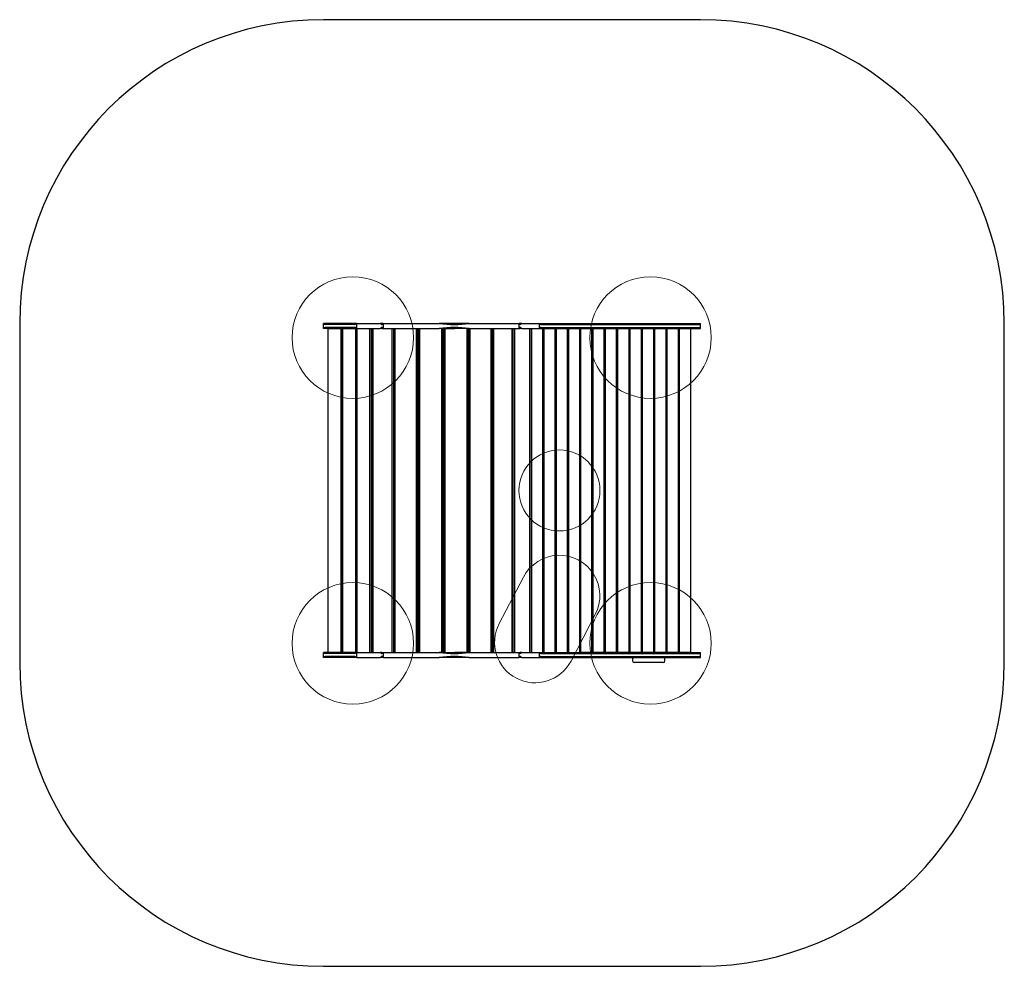
# Model space of a CAD drawing. Units: millimetres. Extents: x 502 to 5364, y 427 to 5102.
import ezdxf

# ---------------------------------------------------------------- set-up
doc = ezdxf.new("R2010")
doc.units = ezdxf.units.MM
doc.header["$LTSCALE"] = 100
doc.layers.add('OTWORY_MONTAŻOWE', color=1, linetype='Continuous')
doc.layers.add('STREFA', color=102, linetype='Continuous')

msp = doc.modelspace()

# ---------------------------------------------------------------- linework, layer by layer
at = {"color": 7, "linetype": 'Continuous', "lineweight": 25}
for p, q in [((2001.9, 3577.2), (2001.9, 3602.2)), ((2001.9, 3602.2), (2002.5, 3602.2)), ((2164.9, 3602.2), (2002.5, 3602.2)), ((2164.6, 3600.7), (2164.6, 3578.7)), ((2164.9, 3602.2), (2165.8, 3602.2)), ((2165.8, 3602.2), (2178.7, 3602.2)), ((2178.7, 3602.2), (2281.8, 3602.2)), ((2297.1, 3602.2), (2281.8, 3602.2)), ((2296.8, 3600.7), (2296.8, 3578.7)), ((2297.1, 3602.2), (2298.8, 3602.2)), ((2298.8, 3602.2), (2573.1, 3602.2)), ((2721.1, 3602.2), (2573.1, 3602.2)), ((2721.1, 3602.2), (2967.2, 3602.2)), ((2967.2, 3602.2), (2968.4, 3602.2)), ((2981.1, 3602.2), (2968.4, 3602.2)), ((2968.4, 3577.7), (2968.4, 3601.7)), ((2981.1, 3602.2), (3059.6, 3602.2)), ((3059.6, 3602.2), (3068.8, 3602.2)), ((3068.8, 3602.2), (3069.3, 3602.2)), ((3069.3, 3602.2), (3863.8, 3602.2)), ((3069.3, 3577.7), (3069.3, 3601.7)), ((3863.8, 3578.2), (3863.8, 3601.2)), ((2001.9, 3577.2), (2002.5, 3577.2)), ((2164.9, 3577.2), (2002.5, 3577.2)), ((2156.6, 3597.2), (2010.7, 3597.2)), ((2156.6, 3582.2), (2010.7, 3582.2)), ((2023.6, 3577.2), (2023.6, 1977.2)), ((2023.6, 3577.2), (2087.2, 3577.2)), ((2087.2, 3577.2), (2087.2, 1977.2)), ((2094.3, 3577.2), (2094.3, 1977.2)), ((2095.7, 3577.2), (2095.7, 1977.2)), ((2095.7, 3577.2), (2159.3, 3577.2)), ((2159.3, 3577.2), (2159.3, 1977.2)), ((2165.8, 3577.2), (2164.9, 3577.2)), ((2165.8, 3577.2), (2178.7, 3577.2)), ((2166.4, 3577.2), (2166.4, 1977.2)), ((2167.8, 1977.2), (2167.8, 3577.2)), ((2178.7, 3577.2), (2281.8, 3577.2)), ((2231.5, 1977.2), (2231.5, 3577.2)), ((2238.5, 1977.2), (2238.5, 3577.2)), ((2243.9, 3577.2), (2243.9, 1977.2)), ((2245.7, 3577.2), (2245.7, 1977.2)), ((2289.7, 3577.2), (2281.8, 3577.2)), ((2289.7, 3577.2), (2297.1, 3577.2)), ((2296.8, 3597.2), (2290, 3597.2)), ((2296.8, 3582.2), (2290, 3582.2)), ((2298.8, 3577.2), (2297.1, 3577.2)), ((2298.8, 3577.2), (2573.1, 3577.2)), ((2340.3, 3577.2), (2340.3, 1977.2)), ((2347.2, 3577.2), (2347.2, 1977.2)), ((2351.7, 3577.2), (2351.7, 1977.2)), ((2355, 3577.2), (2355, 1977.2)), ((2459.7, 3577.2), (2459.7, 1977.2)), ((2466, 3577.2), (2466, 1977.2)), ((2470.6, 3577.2), (2470.6, 1977.2)), ((2470.8, 3562.2), (2470.6, 3562.2)), ((2470.8, 3577.2), (2470.8, 1977.2)), ((2475.4, 3577.2), (2475.4, 1977.2)), ((2600.2, 3577.2), (2573.1, 3577.2)), ((2585, 3577.2), (2585, 1977.2)), ((2590.4, 3577.2), (2590.4, 1977.2)), ((2591.6, 3577.2), (2591.6, 1977.2)), ((2593.1, 3562.2), (2591.6, 3562.2)), ((2593.1, 3577.2), (2593.1, 1977.2)), ((2595.2, 3577.2), (2595.2, 1977.2)), ((2600.2, 3577.2), (2600.9, 3577.2)), ((2600.9, 3577.2), (2600.9, 1977.2)), ((2600.9, 3577.2), (2650.5, 3577.2)), ((2721.1, 3577.2), (2650.5, 3577.2)), ((2709.7, 3577.2), (2709.7, 1977.2)), ((2714, 3577.2), (2714, 1977.2)), ((2718.5, 3577.2), (2718.5, 1977.2)), ((2721.1, 3577.2), (2967.2, 3577.2)), ((2725, 3577.2), (2725, 1977.2)), ((2827.6, 3577.2), (2827.6, 1977.2)), ((2830.5, 3577.2), (2830.5, 1977.2)), ((2834.6, 3577.2), (2834.6, 1977.2)), ((2841.5, 3577.2), (2841.5, 1977.2)), ((2932.6, 3577.2), (2932.6, 1977.2)), ((2933.9, 3577.2), (2933.9, 1977.2)), ((2937.4, 3577.2), (2937.4, 1977.2)), ((2944.4, 3577.2), (2944.4, 1977.2)), ((2968.4, 3577.2), (2967.2, 3577.2)), ((2974.2, 3597.2), (2968.4, 3597.2)), ((2974.2, 3582.2), (2968.4, 3582.2)), ((2968.4, 3577.2), (2973.3, 3577.2)), ((2981.1, 3577.2), (2973.3, 3577.2)), ((2981.1, 3577.2), (3059.6, 3577.2)), ((3019.4, 3577.2), (3019.4, 1977.2)), ((3021.7, 3577.2), (3021.7, 1977.2)), ((3028.6, 3577.2), (3028.6, 1977.2)), ((3059.6, 3577.2), (3068.8, 3577.2)), ((3069.3, 3577.2), (3068.8, 3577.2)), ((3069.3, 3577.2), (3083.6, 3577.2)), ((3069.3, 3577.2), (3863.8, 3577.2)), ((3075.3, 3597.2), (3859.8, 3597.2)), ((3075.3, 3582.2), (3859.8, 3582.2)), ((3083.6, 3577.2), (3083.6, 1977.2)), ((3089.6, 3577.2), (3089.6, 1977.2)), ((3089.6, 3577.2), (3144.6, 3577.2)), ((3144.6, 3577.2), (3144.6, 1977.2)), ((3150.6, 3577.2), (3150.6, 1977.2)), ((3150.6, 3577.2), (3205.6, 3577.2)), ((3205.6, 3577.2), (3205.6, 1977.2)), ((3211.6, 3577.2), (3211.6, 1977.2)), ((3211.6, 3577.2), (3266.6, 3577.2)), ((3266.6, 3577.2), (3266.6, 1977.2)), ((3272.6, 1977.2), (3272.6, 3577.2)), ((3327.6, 3577.2), (3272.6, 3577.2)), ((3327.6, 1977.2), (3327.6, 3577.2)), ((3333.6, 1977.2), (3333.6, 3577.2)), ((3388.6, 3577.2), (3333.6, 3577.2)), ((3388.6, 1977.2), (3388.6, 3577.2)), ((3394.6, 1977.2), (3394.6, 3577.2)), ((3449.6, 3577.2), (3394.6, 3577.2)), ((3449.6, 1977.2), (3449.6, 3577.2)), ((3455.6, 1977.2), (3455.6, 3577.2)), ((3510.6, 3577.2), (3455.6, 3577.2)), ((3510.6, 1977.2), (3510.6, 3577.2)), ((3516.6, 1977.2), (3516.6, 3577.2)), ((3571.6, 3577.2), (3516.6, 3577.2)), ((3571.6, 1977.2), (3571.6, 3577.2)), ((3577.6, 1977.2), (3577.6, 3577.2)), ((3632.6, 3577.2), (3577.6, 3577.2)), ((3632.6, 1977.2), (3632.6, 3577.2)), ((3638.6, 1977.2), (3638.6, 3577.2)), ((3693.6, 3577.2), (3638.6, 3577.2)), ((3693.6, 1977.2), (3693.6, 3577.2)), ((3699.6, 1977.2), (3699.6, 3577.2)), ((3754.6, 3577.2), (3699.6, 3577.2)), ((3754.6, 1977.2), (3754.6, 3577.2)), ((3760.6, 1977.2), (3760.6, 3577.2)), ((3815.6, 3577.2), (3760.6, 3577.2)), ((3815.6, 1977.2), (3815.6, 3577.2)), ((2470.8, 3547.2), (2470.6, 3547.2)), ((2470.8, 3532.2), (2470.6, 3532.2)), ((2470.8, 3517.2), (2470.6, 3517.2)), ((2470.8, 3502.2), (2470.6, 3502.2)), ((2593.1, 3547.2), (2591.6, 3547.2)), ((2593.1, 3532.2), (2591.6, 3532.2)), ((2593.1, 3517.2), (2591.6, 3517.2)), ((2593.1, 3502.2), (2591.6, 3502.2)), ((2470.8, 3487.2), (2470.6, 3487.2)), ((2593.1, 3487.2), (2591.6, 3487.2)), ((2470.8, 2822.2), (2470.6, 2822.2)), ((2593.1, 2822.2), (2591.6, 2822.2)), ((2470.8, 2807.2), (2470.6, 2807.2)), ((2470.8, 2792.2), (2470.6, 2792.2)), ((2470.8, 2777.2), (2470.6, 2777.2)), ((2593.1, 2807.2), (2591.6, 2807.2)), ((2593.1, 2792.2), (2591.6, 2792.2)), ((2593.1, 2777.2), (2591.6, 2777.2)), ((2470.8, 2762.2), (2470.6, 2762.2)), ((2470.8, 2747.2), (2470.6, 2747.2)), ((2470.8, 2732.2), (2470.6, 2732.2)), ((2593.1, 2762.2), (2591.6, 2762.2)), ((2593.1, 2747.2), (2591.6, 2747.2)), ((2593.1, 2732.2), (2591.6, 2732.2)), ((2470.8, 2067.2), (2470.6, 2067.2)), ((2470.8, 2052.2), (2470.6, 2052.2)), ((2593.1, 2067.2), (2591.6, 2067.2)), ((2593.1, 2052.2), (2591.6, 2052.2)), ((2470.8, 2037.2), (2470.6, 2037.2)), ((2470.8, 2022.2), (2470.6, 2022.2)), ((2470.8, 2007.2), (2470.6, 2007.2)), ((2593.1, 2037.2), (2591.6, 2037.2)), ((2593.1, 2022.2), (2591.6, 2022.2)), ((2593.1, 2007.2), (2591.6, 2007.2)), ((2001.9, 1952.2), (2001.9, 1977.2)), ((2001.9, 1977.2), (2002.5, 1977.2)), ((2001.9, 1952.2), (2002.5, 1952.2)), ((2164.9, 1977.2), (2002.5, 1977.2)), ((2164.9, 1952.2), (2002.5, 1952.2)), ((2156.6, 1972.2), (2010.7, 1972.2)), ((2156.6, 1957.2), (2010.7, 1957.2)), ((2023.6, 1977.2), (2087.2, 1977.2)), ((2095.7, 1977.2), (2159.3, 1977.2)), ((2164.6, 1975.7), (2164.6, 1953.7)), ((2164.9, 1977.2), (2165.8, 1977.2)), ((2165.8, 1952.2), (2164.9, 1952.2)), ((2165.8, 1977.2), (2178.7, 1977.2)), ((2165.8, 1952.2), (2178.7, 1952.2)), ((2178.7, 1977.2), (2281.8, 1977.2)), ((2178.7, 1952.2), (2281.8, 1952.2)), ((2289.7, 1977.2), (2281.8, 1977.2)), ((2297.1, 1952.2), (2281.8, 1952.2)), ((2289.7, 1977.2), (2297.1, 1977.2)), ((2296.8, 1972.2), (2290, 1972.2)), ((2296.8, 1957.2), (2290, 1957.2)), ((2296.8, 1975.7), (2296.8, 1953.7)), ((2297.1, 1977.2), (2298.8, 1977.2)), ((2298.8, 1952.2), (2297.1, 1952.2)), ((2298.8, 1977.2), (2573.1, 1977.2)), ((2298.8, 1952.2), (2573.1, 1952.2)), ((2470.8, 1992.2), (2470.6, 1992.2)), ((2600.2, 1977.2), (2573.1, 1977.2)), ((2721.1, 1952.2), (2573.1, 1952.2)), ((2593.1, 1992.2), (2591.6, 1992.2)), ((2600.2, 1977.2), (2600.9, 1977.2)), ((2600.9, 1977.2), (2650.5, 1977.2)), ((2721.1, 1977.2), (2650.5, 1977.2)), ((2721.1, 1977.2), (2967.2, 1977.2)), ((2721.1, 1952.2), (2967.2, 1952.2)), ((2967.2, 1977.2), (2968.4, 1977.2)), ((2968.4, 1952.2), (2967.2, 1952.2)), ((2968.4, 1977.2), (2973.3, 1977.2)), ((2968.4, 1952.7), (2968.4, 1976.7)), ((2974.2, 1972.2), (2968.4, 1972.2)), ((2974.2, 1957.2), (2968.4, 1957.2)), ((2981.1, 1952.2), (2968.4, 1952.2)), ((2981.1, 1977.2), (2973.3, 1977.2)), ((2981.1, 1977.2), (3059.6, 1977.2)), ((2981.1, 1952.2), (3059.6, 1952.2)), ((3059.6, 1977.2), (3068.8, 1977.2)), ((3059.6, 1952.2), (3068.8, 1952.2)), ((3068.8, 1977.2), (3069.3, 1977.2)), ((3069.3, 1952.2), (3068.8, 1952.2)), ((3069.3, 1977.2), (3083.6, 1977.2)), ((3069.3, 1977.2), (3863.8, 1977.2)), ((3069.3, 1952.7), (3069.3, 1976.7)), ((3069.3, 1952.2), (3863.8, 1952.2)), ((3075.3, 1972.2), (3859.8, 1972.2)), ((3075.3, 1957.2), (3859.8, 1957.2)), ((3089.6, 1977.2), (3144.6, 1977.2)), ((3150.6, 1977.2), (3205.6, 1977.2)), ((3211.6, 1977.2), (3266.6, 1977.2)), ((3327.6, 1977.2), (3272.6, 1977.2)), ((3388.6, 1977.2), (3333.6, 1977.2)), ((3449.6, 1977.2), (3394.6, 1977.2)), ((3510.6, 1977.2), (3455.6, 1977.2)), ((3571.6, 1977.2), (3516.6, 1977.2)), ((3527.8, 1952.2), (3527.8, 1936.2)), ((3632.6, 1977.2), (3577.6, 1977.2)), ((3693.6, 1977.2), (3638.6, 1977.2)), ((3687.8, 1936.2), (3687.8, 1952.2)), ((3754.6, 1977.2), (3699.6, 1977.2)), ((3815.6, 1977.2), (3760.6, 1977.2)), ((3863.8, 1953.2), (3863.8, 1976.2)), ((3604, 1927.2), (3536.8, 1927.2)), ((3674, 1927.2), (3604, 1927.2)), ((3678.8, 1927.2), (3674, 1927.2))]:
    msp.add_line(p, q, dxfattribs=at)
for centre, start, end in [((3536.8, 1936.2), 180, 270), ((3678.8, 1936.2), 270, 0)]:
    msp.add_arc(centre, 9, start, end, dxfattribs=at)
for centre, major_axis, ratio, start_param, end_param in [((2031.9, 3627.2), (27.7, 27.7), 0.414214, 2.948606, 3.534292), ((2163.6, 3607.2), (9.24, 9.24), 0.414214, 3.534292, 4.418255), ((2168.6, 3601.2), (3.01, 3.01), 0.876976, 2.038064, 2.421644), ((2574.7, 4037.2), (-421, 421), 0.876976, 1.740394, 1.75221), ((2289.5, 3601.2), (-3.01, 3.01), 0.876976, 1.75221, 2.421644), ((2300.8, 3601.2), (3.01, 3.01), 0.876976, 2.038064, 2.421644), ((2574.7, 4157.2), (-421, 421), 0.876976, 2.287914, 2.555375), ((2964.4, 3601.2), (3.01, 3.01), 0.876976, 5.563237, 5.685018), ((2973.6, 3601.2), (-3.01, 3.01), 0.876976, 2.421644, 3.091079), ((2574.7, 4037.2), (-421, 421), 0.876976, 3.091079, 3.102895), ((3065.3, 3601.2), (3.01, 3.01), 0.876976, 5.563237, 5.685018), ((3066.6, 3607.2), (9.66, -9.66), 0.267949, 5.244968, 6.021386), ((3833.8, 3627.2), (29, -29), 0.267949, 6.021386, 6.607071), ((2031.9, 3552.2), (-27.7, 27.7), 0.414214, 5.890486, 6.476172), ((2163.6, 3572.2), (-9.24, 9.24), 0.414214, 5.006523, 5.890486), ((2168.6, 3578.2), (-3.01, 3.01), 0.876976, 0.719948, 1.103528), ((2574.7, 3142.2), (421, 421), 0.876976, 1.389383, 1.401199), ((2289.5, 3578.2), (3.01, 3.01), 0.876976, 0.719948, 1.389383), ((2300.8, 3578.2), (-3.01, 3.01), 0.876976, 0.719948, 1.103528), ((2574.7, 3022.2), (421, 421), 0.876976, 0.586218, 0.853679), ((2964.4, 3578.2), (-3.01, 3.01), 0.876976, 3.73976, 3.861541), ((2973.6, 3578.2), (3.01, 3.01), 0.876976, 0.050514, 0.719948), ((2574.7, 3142.2), (421, 421), 0.876976, 0.038698, 0.050514), ((3066.6, 3572.2), (9.66, 9.66), 0.267949, 0.261799, 1.038217), ((3065.3, 3578.2), (-3.01, 3.01), 0.876976, 3.73976, 3.861541), ((3833.8, 3552.2), (29, 29), 0.267949, 5.959299, 6.544985), ((2031.9, 2002.2), (27.7, 27.7), 0.414214, 2.948606, 3.534292), ((2031.9, 1927.2), (-27.7, 27.7), 0.414214, 5.890486, 6.476172), ((2163.6, 1982.2), (9.24, 9.24), 0.414214, 3.534292, 4.418255), ((2163.6, 1947.2), (-9.24, 9.24), 0.414214, 5.006523, 5.890486), ((2168.6, 1976.2), (3.01, 3.01), 0.876976, 2.038064, 2.421644), ((2168.6, 1953.2), (-3.01, 3.01), 0.876976, 0.719948, 1.103528), ((2574.7, 2412.2), (-421, 421), 0.876976, 1.740394, 1.75221), ((2574.7, 1517.2), (421, 421), 0.876976, 1.389383, 1.401199), ((2289.5, 1976.2), (-3.01, 3.01), 0.876976, 1.75221, 2.421644), ((2289.5, 1953.2), (3.01, 3.01), 0.876976, 0.719948, 1.389383), ((2300.8, 1976.2), (3.01, 3.01), 0.876976, 2.038064, 2.421644), ((2300.8, 1953.2), (-3.01, 3.01), 0.876976, 0.719948, 1.103528), ((2574.7, 2532.2), (-421, 421), 0.876976, 2.287914, 2.555375), ((2574.7, 1397.2), (421, 421), 0.876976, 0.586218, 0.853679), ((2964.4, 1976.2), (3.01, 3.01), 0.876976, 5.563237, 5.685018), ((2964.4, 1953.2), (-3.01, 3.01), 0.876976, 3.73976, 3.861541), ((2973.6, 1976.2), (-3.01, 3.01), 0.876976, 2.421644, 3.091079), ((2973.6, 1953.2), (3.01, 3.01), 0.876976, 0.050514, 0.719948), ((2574.7, 2412.2), (-421, 421), 0.876976, 3.091079, 3.102895), ((2574.7, 1517.2), (421, 421), 0.876976, 0.038698, 0.050514), ((3065.3, 1976.2), (3.01, 3.01), 0.876976, 5.563237, 5.685018), ((3066.6, 1982.2), (9.66, -9.66), 0.267949, 5.244968, 6.021386), ((3066.6, 1947.2), (9.66, 9.66), 0.267949, 0.261799, 1.038217), ((3065.3, 1953.2), (-3.01, 3.01), 0.876976, 3.73976, 3.861541), ((3833.8, 2002.2), (29, -29), 0.267949, 6.021386, 6.607071), ((3833.8, 1927.2), (29, 29), 0.267949, 5.959299, 6.544985)]:
    msp.add_ellipse(centre, major_axis=major_axis, ratio=ratio, start_param=start_param, end_param=end_param, dxfattribs=at)
at = {"layer": 'OTWORY_MONTAŻOWE', "lineweight": 18}
for p, q in [((2869.6, 2119.7), (2989.6, 2349.7)), ((3224.2, 1934.7), (3344.2, 2164.7))]:
    msp.add_line(p, q, dxfattribs=at)
for centre, radius in [((2146.9, 3532.2), 300), ((3616.9, 3532.2), 300), ((3166.9, 2777.2), 200), ((2146.9, 2022.2), 300), ((3616.9, 2022.2), 300)]:
    msp.add_circle(centre, radius, dxfattribs=at)
for centre, start, end in [((3166.9, 2257.2), 332.4472, 152.4472), ((3046.9, 2027.2), 152.4472, 332.4472)]:
    msp.add_arc(centre, 200, start, end, dxfattribs=at)
at = {"layer": 'STREFA', "linetype": 'Continuous', "lineweight": 25}
for p, q in [((3863.8, 5102.2), (2001.9, 5102.2)), ((501.9, 3602.2), (501.9, 1927.2)), ((5363.8, 1927.2), (5363.8, 3602.2)), ((2001.9, 427.2), (3863.8, 427.2))]:
    msp.add_line(p, q, dxfattribs=at)
for centre, start, end in [((2001.9, 3602.2), 90, 180), ((3863.8, 3602.2), 0, 90), ((2001.9, 1927.2), 180, 270), ((3863.8, 1927.2), 270, 0)]:
    msp.add_arc(centre, 1500, start, end, dxfattribs=at)

doc.saveas('drawing.dxf')
